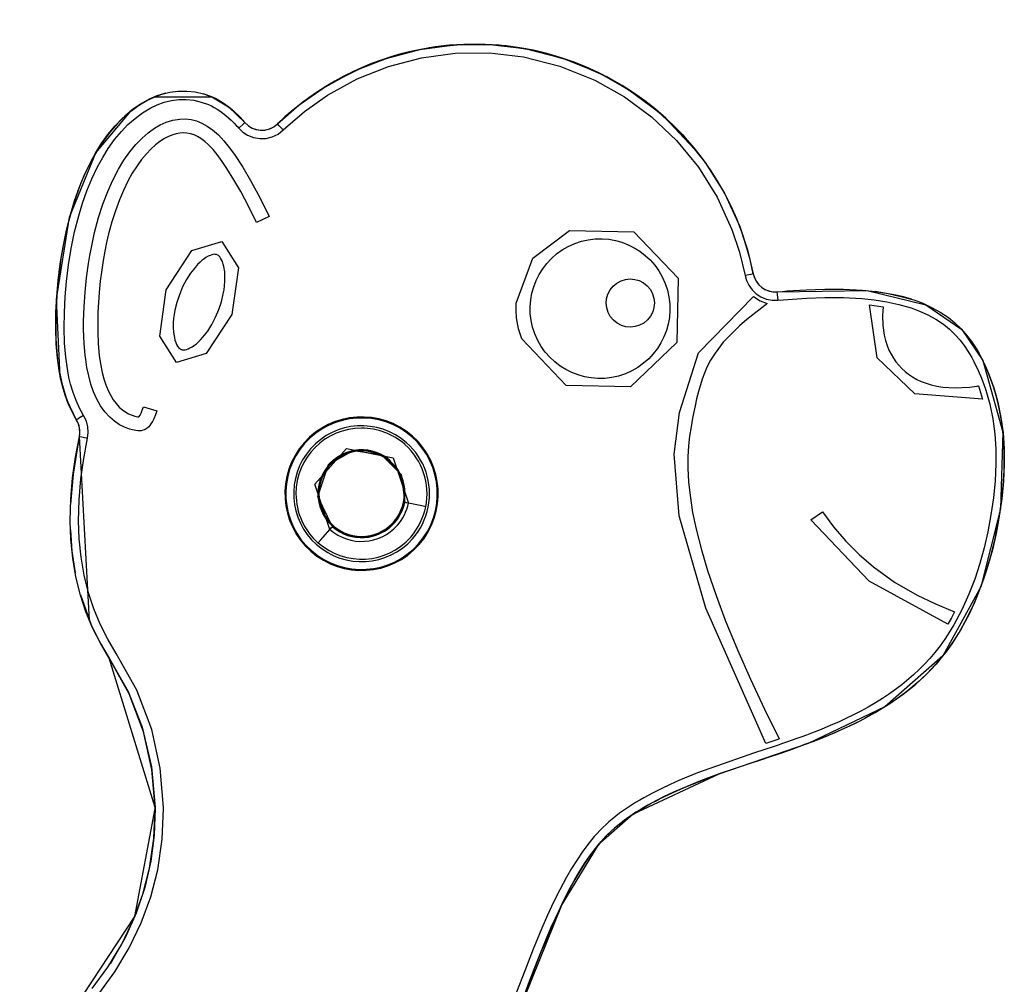
# Model space of a CAD drawing. Units: inches. Extents: x 114.8 to 184.8, y 59.4 to 150.2.
# Drawn here: x 145.7 to 149.2, y 135.5 to 138.9 of the extents above; entities that cross this region are included whole.
import ezdxf

# ---------------------------------------------------------------- set-up
doc = ezdxf.new("R2010")
doc.units = ezdxf.units.IN
doc.header["$MEASUREMENT"] = 0
doc.layers.add('Ebene 1', color=7, linetype='Continuous')

# ---------------------------------------------------------------- blocks, each defined once
blk = doc.blocks.new('block 2')
at = {"layer": 'Ebene 1', "color": 179, "lineweight": 25, "true_color": 0x1a171b}
for points in [[(148.0914, 138.437), (147.966, 138.5721), (147.8678, 138.6501), (147.7608, 138.715), (147.6328, 138.7714), (147.4988, 138.81), (147.3746, 138.8286), (147.2494, 138.8315), (147.1247, 138.8191), (147.0027, 138.7915), (146.8853, 138.7493), (146.7738, 138.6928), (146.6734, 138.6255), (146.5812, 138.5464)], [(146.5812, 138.5464), (146.6594, 138.6148), (146.7449, 138.6751), (146.8539, 138.7352), (146.97, 138.7814), (147.0909, 138.8131), (147.2151, 138.8296), (147.341, 138.8308), (147.4666, 138.8162), (147.6013, 138.7824), (147.7307, 138.7306), (147.8392, 138.6691), (147.9395, 138.5952), (148.0318, 138.5077), (148.1126, 138.4088), (148.1815, 138.298), (148.2361, 138.1795), (148.264, 138.0954), (148.2843, 138.0095)], [(146.6021, 138.5249), (146.6782, 138.5912), (146.7607, 138.6498), (146.867, 138.708), (146.9791, 138.7528), (147.0966, 138.7834), (147.2174, 138.7998), (147.3397, 138.8007), (147.4615, 138.7867), (147.5924, 138.7538), (147.7174, 138.7035), (147.823, 138.6441), (147.9203, 138.5721), (148.0099, 138.4872), (148.0879, 138.3912), (148.1553, 138.2839), (148.2078, 138.1685), (148.2351, 138.0872), (148.2549, 138.0038)], [(146.6021, 138.5249), (146.6782, 138.5912), (146.7607, 138.6498), (146.867, 138.708), (146.9791, 138.7528), (147.0966, 138.7834), (147.2174, 138.7998), (147.3397, 138.8007), (147.4615, 138.7867), (147.5924, 138.7538), (147.7174, 138.7035), (147.823, 138.6441), (147.9203, 138.5721), (148.0099, 138.4872), (148.0879, 138.3912), (148.1553, 138.2839), (148.2078, 138.1685), (148.2351, 138.0872), (148.2549, 138.0038)], [(145.8622, 137.486), (145.8461, 137.5148), (145.8323, 137.5449), (145.8211, 137.5756), (145.8118, 137.6069), (145.8057, 137.6314), (145.8009, 137.656), (145.7939, 137.7075), (145.7896, 137.759), (145.7878, 137.8159), (145.7885, 137.8725), (145.7913, 137.929), (145.7963, 137.9855), (145.8037, 138.0458), (145.8138, 138.1061), (145.8259, 138.1661), (145.8411, 138.2257), (145.8552, 138.2717), (145.871, 138.3175), (145.8895, 138.3623), (145.9106, 138.4064), (145.9296, 138.4413), (145.9508, 138.4754), (145.9744, 138.5083), (146.0002, 138.5397), (146.0252, 138.5659), (146.0524, 138.5898), (146.0817, 138.6117), (146.1134, 138.6308), (146.1399, 138.643), (146.1675, 138.6529), (146.1962, 138.6601), (146.2255, 138.6639), (146.2564, 138.6642), (146.287, 138.661), (146.317, 138.6541), (146.3459, 138.6434), (146.3578, 138.6377), (146.3695, 138.6317), (146.3807, 138.625), (146.3918, 138.6181), (146.4038, 138.6095), (146.4154, 138.6003), (146.4264, 138.5909), (146.4372, 138.5809), (146.4476, 138.5705), (146.4574, 138.5598), (146.4613, 138.5555), (146.4651, 138.5514)], [(146.1819, 138.6568), (146.177, 138.6554), (146.149, 138.6467), (146.1225, 138.6353), (146.0905, 138.6174), (146.0609, 138.5969), (146.0336, 138.5736), (146.0083, 138.5485), (145.9821, 138.5182), (145.9582, 138.4865), (145.9367, 138.4532), (145.9174, 138.4189), (145.8958, 138.376), (145.8767, 138.332), (145.8605, 138.2873), (145.8461, 138.2419), (145.83, 138.1835), (145.8171, 138.1237), (145.8064, 138.0641), (145.7983, 138.0042), (145.7927, 137.9477), (145.7892, 137.891), (145.7878, 137.8338), (145.7885, 137.7766), (145.7942, 137.7018)], [(146.4651, 138.5514), (146.4531, 138.5645), (146.4408, 138.5774), (146.4302, 138.5874), (146.4193, 138.5972), (146.4076, 138.6067), (146.3954, 138.6155), (146.3837, 138.6232), (146.3713, 138.6308), (146.359, 138.6374), (146.3459, 138.6434), (146.3149, 138.6548)], [(145.8622, 137.486), (145.828, 137.5554), (145.8037, 137.6409), (145.7906, 137.9191), (145.8374, 138.2131), (145.9306, 138.4434), (146.0564, 138.5929), (146.0919, 138.6184)], [(145.8876, 137.5019), (145.8727, 137.5287), (145.8602, 137.5561), (145.8495, 137.5851), (145.8407, 137.6147), (145.835, 137.6379), (145.8305, 137.6612), (145.8235, 137.7106), (145.8195, 137.7608), (145.8178, 137.816), (145.8185, 137.8715), (145.8212, 137.927), (145.8262, 137.9824), (145.8336, 138.0415), (145.8431, 138.1008), (145.8552, 138.1595), (145.87, 138.2176), (145.8838, 138.2625), (145.8993, 138.3068), (145.9168, 138.3502), (145.937, 138.3926), (145.9558, 138.4265), (145.9758, 138.4589), (145.9982, 138.4903), (146.0228, 138.5199), (146.046, 138.5443), (146.0714, 138.5666), (146.0986, 138.5867), (146.1275, 138.6039), (146.1511, 138.6153), (146.1763, 138.6243), (146.2016, 138.6303), (146.2278, 138.6339), (146.2548, 138.6343), (146.282, 138.6315), (146.3086, 138.625), (146.3339, 138.616), (146.3446, 138.611), (146.3551, 138.6057), (146.3651, 138.5996), (146.3749, 138.5933), (146.3857, 138.5855), (146.3962, 138.5771), (146.4066, 138.5686), (146.416, 138.5595), (146.426, 138.5495), (146.4352, 138.5397), (146.439, 138.5359), (146.4426, 138.5316)], [(145.8876, 137.5019), (145.8727, 137.5287), (145.8602, 137.5561), (145.8495, 137.5851), (145.8407, 137.6147), (145.835, 137.6379), (145.8305, 137.6612), (145.8235, 137.7106), (145.8195, 137.7608), (145.8178, 137.816), (145.8185, 137.8715), (145.8212, 137.927), (145.8262, 137.9824), (145.8336, 138.0415), (145.8431, 138.1008), (145.8552, 138.1595), (145.87, 138.2176), (145.8838, 138.2625), (145.8993, 138.3068), (145.9168, 138.3502), (145.937, 138.3926), (145.9558, 138.4265), (145.9758, 138.4589), (145.9982, 138.4903), (146.0228, 138.5199), (146.046, 138.5443), (146.0714, 138.5666), (146.0986, 138.5867), (146.1275, 138.6039), (146.1511, 138.6153), (146.1763, 138.6243), (146.2016, 138.6303), (146.2278, 138.6339), (146.2548, 138.6343), (146.282, 138.6315), (146.3086, 138.625), (146.3339, 138.616), (146.3446, 138.611), (146.3551, 138.6057), (146.3651, 138.5996), (146.3749, 138.5933), (146.3857, 138.5855), (146.3962, 138.5771), (146.4066, 138.5686), (146.416, 138.5595), (146.426, 138.5495), (146.4352, 138.5397), (146.439, 138.5359), (146.4426, 138.5316)], [(146.142, 138.6437), (146.3459, 138.6434), (146.4055, 138.6081), (146.4651, 138.5514)], [(146.149, 137.5184), (146.1446, 137.5043), (146.1387, 137.4905), (146.1339, 137.481), (146.1282, 137.4719), (146.1248, 137.4669), (146.1208, 137.4622), (146.1148, 137.4567), (146.1077, 137.4522), (146.1039, 137.4504), (146.0993, 137.4491), (146.0939, 137.4478), (146.0888, 137.4476), (146.0814, 137.4476), (146.0739, 137.4483), (146.0626, 137.4504), (146.0521, 137.4531), (146.0333, 137.4602), (146.0157, 137.4693), (145.9976, 137.4817), (145.9811, 137.4962), (145.9635, 137.5156), (145.9484, 137.5372), (145.9346, 137.5611), (145.9232, 137.5866), (145.9134, 137.615), (145.9057, 137.6443), (145.8993, 137.6736), (145.8951, 137.7032), (145.8932, 137.718), (145.8915, 137.7325), (145.8898, 137.759), (145.8883, 137.785), (145.8876, 137.8126), (145.8876, 137.8398), (145.8895, 137.892), (145.8926, 137.9439), (145.8982, 137.9957), (145.9053, 138.0472), (145.91, 138.0758), (145.9151, 138.1044), (145.9268, 138.1583), (145.9413, 138.2115), (145.9565, 138.2589), (145.974, 138.3051), (145.9918, 138.3454), (146.0123, 138.3841), (146.0319, 138.4165), (146.0534, 138.4472), (146.0743, 138.4727), (146.0969, 138.4959), (146.118, 138.5144), (146.1406, 138.5309), (146.1614, 138.5428), (146.1833, 138.5528), (146.2073, 138.5602), (146.2322, 138.564), (146.2527, 138.5645), (146.2729, 138.5619), (146.2918, 138.5571), (146.3103, 138.5499), (146.3299, 138.539), (146.3487, 138.5256), (146.3699, 138.507), (146.3893, 138.4861), (146.409, 138.4622), (146.4274, 138.437), (146.457, 138.3916), (146.4844, 138.3442), (146.519, 138.2804), (146.5516, 138.2155)], [(146.4651, 138.5514), (146.4584, 138.5454), (146.4426, 138.5316)], [(146.4651, 138.5514), (146.4584, 138.5454), (146.4426, 138.5316)], [(146.4651, 138.5514), (146.4762, 138.5407), (146.4887, 138.5326), (146.5039, 138.5266), (146.5197, 138.5238), (146.5364, 138.5245), (146.5523, 138.5285), (146.5678, 138.5359), (146.5812, 138.5464)], [(146.6021, 138.5249), (146.5873, 138.54), (146.5812, 138.5464)], [(146.6021, 138.5249), (146.5873, 138.54), (146.5812, 138.5464)], [(146.5065, 138.194), (146.4786, 138.2498), (146.4496, 138.3047), (146.4255, 138.3462), (146.4005, 138.3872), (146.3833, 138.4124), (146.3652, 138.437), (146.3506, 138.4546), (146.3346, 138.4713), (146.3216, 138.4832), (146.3072, 138.4942), (146.2955, 138.5013), (146.2827, 138.5073), (146.2703, 138.5111), (146.2574, 138.5137), (146.2446, 138.5147), (146.2321, 138.514), (146.2193, 138.5114), (146.2066, 138.508), (146.1911, 138.5016), (146.1766, 138.4942), (146.1602, 138.4839), (146.1453, 138.4723), (146.1282, 138.4568), (146.1124, 138.4398), (146.0946, 138.4189), (146.0788, 138.3969), (146.0615, 138.3697), (146.046, 138.3418), (146.0298, 138.3087), (146.0154, 138.2748), (146.0013, 138.2357), (145.9885, 138.196), (145.9828, 138.175), (145.9771, 138.1535), (145.9697, 138.1223), (145.9635, 138.091), (145.9575, 138.0574), (145.9522, 138.0236), (145.9468, 137.9833), (145.9427, 137.9428), (145.9384, 137.8719), (145.938, 137.8009), (145.9399, 137.7594), (145.9434, 137.7177), (145.948, 137.6867), (145.9542, 137.6557), (145.9599, 137.6335), (145.9673, 137.6116), (145.9754, 137.5921), (145.9851, 137.5735), (145.9938, 137.5587), (146.0042, 137.5449), (146.015, 137.5325), (146.0278, 137.5215), (146.0478, 137.5086), (146.0703, 137.5), (146.0757, 137.4986), (146.0814, 137.4977), (146.0831, 137.4977), (146.0851, 137.4977)], [(146.4426, 138.5316), (146.4574, 138.5175), (146.4746, 138.5063), (146.4958, 138.4977), (146.5177, 138.4942), (146.5406, 138.4949), (146.5625, 138.5002), (146.5836, 138.5104), (146.6021, 138.5249)], [(146.4426, 138.5316), (146.4574, 138.5175), (146.4746, 138.5063), (146.4958, 138.4977), (146.5177, 138.4942), (146.5406, 138.4949), (146.5625, 138.5002), (146.5836, 138.5104), (146.6021, 138.5249)], [(146.6021, 138.5249), (146.5931, 138.534)], [(146.5516, 138.2155), (146.5065, 138.194)], [(147.436, 137.9042), (147.4956, 138.0653), (147.6268, 138.165), (147.8568, 138.1597), (148.0156, 137.994), (148.0108, 137.764), (147.8446, 137.6052), (147.6148, 137.6102), (147.4558, 137.7763), (147.4446, 137.8126), (147.4373, 137.8517), (147.4356, 137.8782), (147.436, 137.9042), (147.436, 137.9042)], [(146.1833, 137.9523), (146.2753, 138.0927), (146.3819, 138.1252), (146.4415, 138.0307), (146.4181, 137.8645), (146.3265, 137.7241), (146.2197, 137.6917), (146.1602, 137.7861), (146.1833, 137.9523), (146.1833, 137.9523)], [(146.2302, 137.9347), (146.221, 137.9072), (146.2143, 137.8793), (146.2116, 137.8645), (146.2097, 137.8496), (146.2083, 137.8338), (146.2083, 137.8183), (146.209, 137.7995), (146.2123, 137.7813), (146.2143, 137.772), (146.2174, 137.7633), (146.2204, 137.7564), (146.2238, 137.7506), (146.2274, 137.7459), (146.2316, 137.7418), (146.2341, 137.7399), (146.2369, 137.7385), (146.2383, 137.7382), (146.2397, 137.7378), (146.2424, 137.7375), (146.2457, 137.7372), (146.2507, 137.7378), (146.2552, 137.7389), (146.2619, 137.7409), (146.2682, 137.7442), (146.2763, 137.7487), (146.2844, 137.754), (146.291, 137.7594), (146.2972, 137.7651), (146.306, 137.7738), (146.3144, 137.7826), (146.3315, 137.8045), (146.3463, 137.8278), (146.3601, 137.8543), (146.3718, 137.8817), (146.3806, 137.9096), (146.3874, 137.9375), (146.3904, 137.9523), (146.3921, 137.9671), (146.3931, 137.983), (146.3935, 137.9985), (146.3924, 138.0172), (146.3895, 138.0355), (146.3873, 138.0448), (146.3843, 138.0536), (146.3812, 138.0603), (146.3776, 138.0662), (146.3745, 138.0708), (146.3702, 138.0751), (146.3678, 138.0768), (146.3651, 138.0782), (146.3635, 138.0786), (146.3621, 138.0789), (146.359, 138.0793), (146.3558, 138.0796), (146.3513, 138.0789), (146.3466, 138.0779), (146.3399, 138.0758), (146.3335, 138.0727), (146.3251, 138.0681), (146.3173, 138.0627), (146.3106, 138.0574), (146.3042, 138.0519), (146.2955, 138.0431), (146.2874, 138.0341), (146.2703, 138.0124), (146.2555, 137.989), (146.2417, 137.9625), (146.2302, 137.9347), (146.2302, 137.9347)], [(148.2843, 138.0095), (148.2742, 138.0567)], [(148.2843, 138.0095), (148.2755, 138.0078), (148.2549, 138.0038)], [(148.2843, 138.0095), (148.2755, 138.0078), (148.2549, 138.0038)], [(148.2549, 138.0038), (148.26, 137.9855), (148.2681, 137.9685), (148.2802, 137.952), (148.295, 137.9382), (148.3119, 137.927), (148.331, 137.9191), (148.352, 137.9153), (148.3737, 137.9149)], [(148.2549, 138.0038), (148.26, 137.9855), (148.2681, 137.9685), (148.2802, 137.952), (148.295, 137.9382), (148.3119, 137.927), (148.331, 137.9191), (148.352, 137.9153), (148.3737, 137.9149)], [(148.2843, 138.0095), (148.2883, 137.9961), (148.2943, 137.9838), (148.3027, 137.9718), (148.3133, 137.9616), (148.326, 137.9537), (148.3398, 137.9482), (148.3549, 137.9449), (148.3704, 137.9449)], [(148.3704, 137.9449), (148.3885, 137.9466), (148.4061, 137.9482), (148.4733, 137.9526), (148.5401, 137.9551), (148.6078, 137.9549), (148.6757, 137.9509), (148.7215, 137.9459), (148.7673, 137.939), (148.8131, 137.929), (148.8586, 137.916), (148.8912, 137.9041), (148.9229, 137.8896), (148.9535, 137.8725), (148.983, 137.8529), (149.0062, 137.8338), (149.0281, 137.8129), (149.0477, 137.7904), (149.0658, 137.7668), (149.0753, 137.753), (149.0843, 137.7389), (149.0924, 137.7244), (149.0999, 137.7099), (149.1073, 137.6958), (149.1141, 137.6817), (149.1204, 137.6672), (149.1265, 137.6528), (149.1365, 137.6274), (149.1452, 137.6016), (149.153, 137.5759), (149.1601, 137.5494), (149.1709, 137.4948), (149.1783, 137.4398), (149.1821, 137.3844), (149.183, 137.3289), (149.1799, 137.2659), (149.1738, 137.2033), (149.1649, 137.1413), (149.1537, 137.08), (149.1403, 137.0213), (149.1241, 136.9636), (149.1053, 136.9064), (149.0838, 136.8502), (149.0581, 136.7932), (149.0288, 136.7381), (149.0124, 136.7109), (148.9954, 136.6845), (148.977, 136.6587), (148.9575, 136.634), (148.9389, 136.6118), (148.9194, 136.5906), (148.8993, 136.5705), (148.8784, 136.5507), (148.8343, 136.514), (148.7885, 136.4806), (148.7628, 136.4632), (148.7367, 136.447), (148.7101, 136.4318), (148.6834, 136.417), (148.6562, 136.4029), (148.6287, 136.3896), (148.6013, 136.3769), (148.5734, 136.3645), (148.5387, 136.35), (148.5034, 136.3362), (148.4859, 136.3295), (148.4683, 136.3233), (148.4505, 136.3166), (148.433, 136.3105), (148.4164, 136.3045), (148.3994, 136.2985), (148.3825, 136.2928), (148.3656, 136.2873), (148.3317, 136.2759), (148.2983, 136.2646), (148.2301, 136.2418), (148.1627, 136.2184), (148.096, 136.1934), (148.0304, 136.1665), (147.9991, 136.1528), (147.9681, 136.1383), (147.9376, 136.1228), (147.9076, 136.1066), (147.8931, 136.0982), (147.8792, 136.0897), (147.8645, 136.0808), (147.8509, 136.0716), (147.8371, 136.0625), (147.8237, 136.0528), (147.811, 136.0432), (147.7982, 136.0329), (147.7874, 136.0241), (147.777, 136.0146), (147.7669, 136.005), (147.757, 135.9951), (147.7476, 135.9848), (147.7379, 135.9743), (147.7288, 135.9633), (147.72, 135.9524), (147.6988, 135.9242), (147.679, 135.8949), (147.6601, 135.8646), (147.642, 135.8336), (147.6187, 135.7898), (147.5968, 135.7454), (147.5757, 135.7002), (147.5557, 135.6544), (147.5242, 135.5793), (147.4942, 135.503), (147.4652, 135.426)], [(148.3704, 137.9449), (148.6919, 137.9495), (148.9025, 137.8991), (149.0305, 137.8102), (149.1056, 137.6991), (149.178, 137.4429), (149.1692, 137.1682), (149.0986, 136.8879), (148.9628, 136.6408), (148.7549, 136.4583), (148.4814, 136.3278), (148.1606, 136.2177), (147.8547, 136.0746), (147.7298, 135.9645), (147.5991, 135.7504), (147.4373, 135.3488), (147.3838, 135.1037), (147.3929, 134.8524), (147.4871, 134.4559), (147.6439, 134.0309), (147.7806, 133.7677), (147.955, 133.5274)], [(148.3737, 137.9149), (148.3716, 137.9361), (148.3704, 137.9449)], [(148.3737, 137.9149), (148.3716, 137.9361), (148.3704, 137.9449)], [(148.8505, 137.9184), (148.8386, 137.9223), (148.8171, 137.9284), (148.7952, 137.9332), (148.7208, 137.9463)], [(148.3737, 137.9149), (148.3909, 137.9166), (148.4087, 137.9182), (148.4747, 137.9227), (148.541, 137.9251), (148.6069, 137.9249), (148.6733, 137.921), (148.7175, 137.9163), (148.7622, 137.9096), (148.8057, 137.9001), (148.8491, 137.8874), (148.8796, 137.8762), (148.9093, 137.8627), (148.9379, 137.8469), (148.9649, 137.8288), (148.9864, 137.8112), (149.0062, 137.7921), (149.0245, 137.7718), (149.0415, 137.7494), (149.0503, 137.7365), (149.0584, 137.7234), (149.0662, 137.7099), (149.0736, 137.6962), (149.0803, 137.6824), (149.087, 137.6689), (149.0931, 137.6553), (149.0991, 137.6416), (149.1082, 137.6173), (149.1167, 137.5925), (149.1241, 137.5678), (149.1308, 137.5425), (149.1416, 137.4898), (149.1487, 137.4366), (149.1521, 137.383), (149.1527, 137.3293), (149.1501, 137.2679), (149.144, 137.207), (149.1353, 137.1463), (149.1241, 137.0859), (149.111, 137.0287), (149.0955, 136.9723), (149.077, 136.9165), (149.0558, 136.8619), (149.0309, 136.8065), (149.0026, 136.7529), (148.9871, 136.7267), (148.9706, 136.7014), (148.9528, 136.6766), (148.9342, 136.6528), (148.9161, 136.6318), (148.8979, 136.6115), (148.8784, 136.592), (148.8584, 136.5729), (148.8161, 136.5377), (148.7716, 136.5052), (148.7466, 136.4887), (148.7215, 136.4728), (148.6953, 136.458), (148.6693, 136.4435), (148.6428, 136.4297), (148.6161, 136.4167), (148.5889, 136.4042), (148.5616, 136.3924), (148.5275, 136.3779), (148.4929, 136.3641), (148.4755, 136.3577), (148.4579, 136.351), (148.4407, 136.3448), (148.4232, 136.3388), (148.4064, 136.3328), (148.3896, 136.3271), (148.373, 136.3214), (148.356, 136.3154), (148.3226, 136.3045), (148.2886, 136.2933), (148.2206, 136.2702), (148.1525, 136.2466), (148.0852, 136.2217), (148.0184, 136.1944), (147.9867, 136.18), (147.955, 136.1652), (147.9234, 136.1493), (147.8928, 136.1328), (147.878, 136.1242), (147.8632, 136.1154), (147.8487, 136.1062), (147.8342, 136.0968), (147.8203, 136.0873), (147.806, 136.0773), (147.7924, 136.0668), (147.7789, 136.0561), (147.7676, 136.0466), (147.7567, 136.0365), (147.746, 136.0262), (147.7355, 136.016), (147.7253, 136.005), (147.7154, 135.9941), (147.7059, 135.9827), (147.6968, 135.9712), (147.6745, 135.9419), (147.6535, 135.9111), (147.6342, 135.8801), (147.616, 135.848), (147.5919, 135.8036), (147.5696, 135.7585), (147.5484, 135.7125), (147.5281, 135.6663), (147.4963, 135.5902), (147.4663, 135.5135), (147.4373, 135.4363)], [(148.3737, 137.9149), (148.3909, 137.9166), (148.4087, 137.9182), (148.4747, 137.9227), (148.541, 137.9251), (148.6069, 137.9249), (148.6733, 137.921), (148.7175, 137.9163), (148.7622, 137.9096), (148.8057, 137.9001), (148.8491, 137.8874), (148.8796, 137.8762), (148.9093, 137.8627), (148.9379, 137.8469), (148.9649, 137.8288), (148.9864, 137.8112), (149.0062, 137.7921), (149.0245, 137.7718), (149.0415, 137.7494), (149.0503, 137.7365), (149.0584, 137.7234), (149.0662, 137.7099), (149.0736, 137.6962), (149.0803, 137.6824), (149.087, 137.6689), (149.0931, 137.6553), (149.0991, 137.6416), (149.1082, 137.6173), (149.1167, 137.5925), (149.1241, 137.5678), (149.1308, 137.5425), (149.1416, 137.4898), (149.1487, 137.4366), (149.1521, 137.383), (149.1527, 137.3293), (149.1501, 137.2679), (149.144, 137.207), (149.1353, 137.1463), (149.1241, 137.0859), (149.111, 137.0287), (149.0955, 136.9723), (149.077, 136.9165), (149.0558, 136.8619), (149.0309, 136.8065), (149.0026, 136.7529), (148.9871, 136.7267), (148.9706, 136.7014), (148.9528, 136.6766), (148.9342, 136.6528), (148.9161, 136.6318), (148.8979, 136.6115), (148.8784, 136.592), (148.8584, 136.5729), (148.8161, 136.5377), (148.7716, 136.5052), (148.7466, 136.4887), (148.7215, 136.4728), (148.6953, 136.458), (148.6693, 136.4435), (148.6428, 136.4297), (148.6161, 136.4167), (148.5889, 136.4042), (148.5616, 136.3924), (148.5275, 136.3779), (148.4929, 136.3641), (148.4755, 136.3577), (148.4579, 136.351), (148.4407, 136.3448), (148.4232, 136.3388), (148.4064, 136.3328), (148.3896, 136.3271), (148.373, 136.3214), (148.356, 136.3154), (148.3226, 136.3045), (148.2886, 136.2933), (148.2206, 136.2702), (148.1525, 136.2466), (148.0852, 136.2217), (148.0184, 136.1944), (147.9867, 136.18), (147.955, 136.1652), (147.9234, 136.1493), (147.8928, 136.1328), (147.878, 136.1242), (147.8632, 136.1154), (147.8487, 136.1062), (147.8342, 136.0968), (147.8203, 136.0873), (147.806, 136.0773), (147.7924, 136.0668), (147.7789, 136.0561), (147.7676, 136.0466), (147.7567, 136.0365), (147.746, 136.0262), (147.7355, 136.016), (147.7253, 136.005), (147.7154, 135.9941), (147.7059, 135.9827), (147.6968, 135.9712), (147.6745, 135.9419), (147.6535, 135.9111), (147.6342, 135.8801), (147.616, 135.848), (147.5919, 135.8036), (147.5696, 135.7585), (147.5484, 135.7125), (147.5281, 135.6663), (147.4963, 135.5902), (147.4663, 135.5135), (147.4373, 135.4363)], [(148.3289, 136.3278), (148.1146, 136.8115), (148.0187, 137.1434), (148.0008, 137.3639), (148.0204, 137.5134), (148.0886, 137.7263), (148.2855, 137.929)], [(148.2855, 137.929), (148.3088, 137.9135), (148.3343, 137.9029)], [(148.3343, 137.9029), (148.33, 137.8998), (148.3257, 137.8967), (148.2933, 137.8715), (148.2616, 137.8455), (148.2357, 137.8233), (148.2108, 137.7995), (148.1772, 137.7644), (148.1475, 137.7258), (148.1317, 137.7008), (148.1179, 137.6748), (148.101, 137.6321), (148.0879, 137.588), (148.0816, 137.5621), (148.0762, 137.5365), (148.0718, 137.5148), (148.0674, 137.4932), (148.0645, 137.4776), (148.0618, 137.4619), (148.0564, 137.4281), (148.0526, 137.3939), (148.0506, 137.3537), (148.0502, 137.3134), (148.0526, 137.2645), (148.058, 137.2154), (148.0674, 137.1548), (148.0799, 137.0946), (148.099, 137.0206), (148.1207, 136.9475), (148.1512, 136.858), (148.1842, 136.7694), (148.228, 136.6625), (148.2745, 136.5572), (148.3246, 136.4502), (148.3768, 136.3436)], [(149.1053, 137.5604), (148.8633, 137.5794), (148.7282, 137.7089), (148.7003, 137.8984)], [(148.7003, 137.8984), (148.7249, 137.8951), (148.7497, 137.8913)], [(148.7497, 137.8913), (148.7484, 137.8762), (148.7473, 137.8614), (148.7484, 137.825), (148.7534, 137.7894), (148.7578, 137.7706), (148.7639, 137.7527), (148.7702, 137.7368), (148.778, 137.7217), (148.7861, 137.7079), (148.7949, 137.6948), (148.805, 137.682), (148.8161, 137.6705), (148.8276, 137.6595), (148.8404, 137.6497), (148.8548, 137.6402), (148.8696, 137.6316), (148.8858, 137.6242), (148.9027, 137.6176), (148.9215, 137.6119), (148.941, 137.6076), (148.9625, 137.6042), (148.984, 137.6021), (149.0076, 137.6014), (149.0312, 137.6021), (149.0588, 137.6042), (149.0858, 137.6076), (149.0881, 137.608), (149.0901, 137.6083)], [(147.4621, 135.4172), (147.4875, 135.4853), (147.5138, 135.553), (147.541, 135.6205), (147.5615, 135.6689), (147.5831, 135.7164), (147.6056, 135.7638), (147.6292, 135.8103), (147.6454, 135.8399), (147.6628, 135.8692), (147.6806, 135.8975), (147.6995, 135.925), (147.7193, 135.9514), (147.7403, 135.9767), (147.7627, 136.0008), (147.7867, 136.0229), (147.7982, 136.0332), (147.8106, 136.0432), (147.823, 136.0527), (147.8359, 136.0618), (147.8625, 136.0794), (147.8897, 136.0961), (147.9045, 136.1049), (147.9193, 136.113), (147.9341, 136.1211), (147.9493, 136.1288), (147.9644, 136.1366), (147.9799, 136.144), (147.9954, 136.151), (148.0109, 136.1581), (148.0435, 136.1722), (148.0762, 136.1857), (148.1091, 136.1986), (148.1426, 136.211), (148.2099, 136.2351), (148.2778, 136.258), (148.3115, 136.2692), (148.3455, 136.2806), (148.3797, 136.2918), (148.4135, 136.3035), (148.4492, 136.3161), (148.4848, 136.3293), (148.5201, 136.3426), (148.5553, 136.3571), (148.6114, 136.3817), (148.6667, 136.4086), (148.7212, 136.4378), (148.7737, 136.4706), (148.8205, 136.5035), (148.8652, 136.5391), (148.9074, 136.5782), (148.9466, 136.6206), (148.9663, 136.6449), (148.9854, 136.6704), (149.003, 136.696), (149.0197, 136.7229), (149.0498, 136.7772), (149.0769, 136.8337), (149.0884, 136.8616), (149.0993, 136.8895), (149.1092, 136.9176), (149.1187, 136.9462), (149.1277, 136.9751), (149.1358, 137.0037), (149.1432, 137.033), (149.1497, 137.0619), (149.1568, 137.095), (149.1628, 137.1279), (149.1682, 137.161), (149.1726, 137.1946), (149.1763, 137.2235), (149.1792, 137.2528), (149.1812, 137.2824), (149.1821, 137.3117), (149.1826, 137.367), (149.1799, 137.4228), (149.1738, 137.4783), (149.1635, 137.5332), (149.1575, 137.5597), (149.1501, 137.5859), (149.142, 137.6116), (149.1328, 137.6369), (149.1268, 137.6521), (149.1204, 137.6669), (149.1141, 137.6813), (149.107, 137.6962), (149.1056, 137.6991)], [(145.8006, 137.6584), (145.8104, 137.6126), (145.8145, 137.5968), (145.8192, 137.5807), (145.8245, 137.5649), (145.8305, 137.5494), (145.8404, 137.5261), (145.8521, 137.5036), (145.8571, 137.4948), (145.8622, 137.486)], [(149.0901, 137.6083), (149.0982, 137.5844), (149.1053, 137.5604)], [(146.0851, 137.4977), (146.0894, 137.5039), (146.0931, 137.5106), (146.0975, 137.5215), (146.1012, 137.5329)], [(146.1012, 137.5329), (146.149, 137.5184)], [(145.8876, 137.5019), (145.8696, 137.491), (145.8622, 137.486)], [(145.8876, 137.5019), (145.8696, 137.491), (145.8622, 137.486)], [(145.8726, 137.4274), (145.8741, 137.4419), (145.8733, 137.4567), (145.8693, 137.4719), (145.8622, 137.486)], [(145.9019, 137.4211), (145.9041, 137.4412), (145.9027, 137.4615), (145.8972, 137.4824), (145.8876, 137.5019)], [(145.9019, 137.4211), (145.9041, 137.4412), (145.9027, 137.4615), (145.8972, 137.4824), (145.8876, 137.5019)], [(145.9182, 135.45), (145.9747, 135.5263), (146.0245, 135.6091), (146.066, 135.6963), (146.0989, 135.7874), (146.1232, 135.8811), (146.1392, 135.987), (146.1434, 136.0942), (146.1434, 136.0961), (146.1434, 136.0978), (146.1322, 136.2346), (146.102, 136.3688), (146.0505, 136.5055), (145.9794, 136.6333), (145.9473, 136.6866), (145.9194, 136.7419), (145.8953, 136.7994), (145.876, 136.8583), (145.8598, 136.9243), (145.8485, 136.9906), (145.8417, 137.0576), (145.8393, 137.125), (145.8414, 137.202), (145.8481, 137.2788), (145.8585, 137.3534), (145.8726, 137.4274)], [(145.9417, 135.431), (145.9995, 135.5097), (146.051, 135.5948), (146.0938, 135.6846), (146.1279, 135.7786), (146.1527, 135.8751), (146.1689, 135.9841), (146.1733, 136.0947), (146.1733, 136.0963), (146.1733, 136.0985), (146.1618, 136.2392), (146.1311, 136.3772), (146.0777, 136.5179), (146.0044, 136.6495), (145.9737, 136.701), (145.9466, 136.7543), (145.9236, 136.8101), (145.905, 136.8669), (145.8895, 136.9303), (145.8781, 136.9949), (145.8717, 137.0599), (145.8693, 137.125), (145.8714, 137.2002), (145.8777, 137.2753), (145.8879, 137.3484), (145.9019, 137.4211)], [(145.9417, 135.431), (145.9995, 135.5097), (146.051, 135.5948), (146.0938, 135.6846), (146.1279, 135.7786), (146.1527, 135.8751), (146.1689, 135.9841), (146.1733, 136.0947), (146.1733, 136.0963), (146.1733, 136.0985), (146.1618, 136.2392), (146.1311, 136.3772), (146.0777, 136.5179), (146.0044, 136.6495), (145.9737, 136.701), (145.9466, 136.7543), (145.9236, 136.8101), (145.905, 136.8669), (145.8895, 136.9303), (145.8781, 136.9949), (145.8717, 137.0599), (145.8693, 137.125), (145.8714, 137.2002), (145.8777, 137.2753), (145.8879, 137.3484), (145.9019, 137.4211)], [(145.9081, 136.7674), (145.8726, 137.4274)], [(145.8726, 137.4274), (145.8808, 137.4257), (145.9019, 137.4211)], [(145.8726, 137.4274), (145.8808, 137.4257), (145.9019, 137.4211)], [(145.8912, 137.4235), (145.9019, 137.4211)], [(145.8912, 137.4235), (145.9019, 137.4211)], [(147.0623, 137.4257), (147.0644, 137.4281)], [(147.0635, 137.4271), (147.0644, 137.4281)], [(145.8674, 137.4042), (145.8495, 137.2921), (145.8404, 137.1851)], [(146.7692, 137.094), (146.7149, 137.2559), (146.8281, 137.384), (146.9957, 137.3501), (147.0499, 137.1882)], [(146.7643, 137.3262), (146.765, 137.3265), (146.7654, 137.3272), (146.7657, 137.3275), (146.7664, 137.3282), (146.7668, 137.3286), (146.7671, 137.3289), (146.7674, 137.3296), (146.7681, 137.3299), (146.7685, 137.3308), (146.7688, 137.331), (146.7692, 137.3315), (146.7699, 137.3322), (146.7702, 137.3325), (146.7705, 137.3329), (146.7714, 137.3336), (146.7717, 137.3339), (146.7721, 137.3343), (146.7728, 137.3349), (146.7731, 137.3353), (146.7735, 137.3356), (146.7742, 137.336), (146.7745, 137.3367), (146.7752, 137.337), (146.7755, 137.3375), (146.7759, 137.3382), (146.7766, 137.3386), (146.7769, 137.3389), (146.7773, 137.3392), (146.7781, 137.3399), (146.7785, 137.3403), (146.7792, 137.3406), (146.7795, 137.341), (146.7802, 137.3413), (146.7805, 137.342), (146.7809, 137.3423), (146.7816, 137.3427), (146.7819, 137.343), (146.7826, 137.3434), (146.7829, 137.3441), (146.7836, 137.3446), (146.7841, 137.3448), (146.7843, 137.3453), (146.785, 137.3454), (146.7855, 137.346), (146.7862, 137.3467), (146.7866, 137.347), (146.7873, 137.3473), (146.7876, 137.3477), (146.7883, 137.348), (146.7886, 137.3484), (146.7893, 137.3487), (146.7897, 137.3491), (146.7904, 137.3494), (146.7909, 137.3501), (146.7916, 137.3506), (146.7917, 137.3508), (146.7924, 137.3513), (146.7929, 137.3515), (146.7936, 137.352), (146.794, 137.3522), (146.7947, 137.3527), (146.795, 137.353), (146.7957, 137.3534), (146.796, 137.3537), (146.7967, 137.3541), (146.7971, 137.3544), (146.7978, 137.3548), (146.7984, 137.3551), (146.799, 137.3554), (146.7997, 137.3558), (146.7998, 137.3561), (146.8005, 137.3565), (146.801, 137.3568), (146.8017, 137.3572), (146.8021, 137.3575), (146.8028, 137.3575), (146.8034, 137.3579), (146.8038, 137.3582), (146.8045, 137.3585), (146.8048, 137.3589), (146.8057, 137.3594), (146.8059, 137.3596), (146.8065, 137.3601), (146.8072, 137.3603), (146.8077, 137.3603), (146.8084, 137.3608), (146.8088, 137.361), (146.8095, 137.3615), (146.8102, 137.3616), (146.8105, 137.3622), (146.8112, 137.3622), (146.8115, 137.3625), (146.8122, 137.3628), (146.8129, 137.3632), (146.8133, 137.3635), (146.8139, 137.3635), (146.8145, 137.3639), (146.8152, 137.3642), (146.8158, 137.3646), (146.8162, 137.3646), (146.8169, 137.3649), (146.8172, 137.3654), (146.8179, 137.3656), (146.8186, 137.3656), (146.8189, 137.3661), (146.8196, 137.3663), (146.82, 137.3668), (146.8207, 137.3668), (146.8214, 137.367), (146.8219, 137.3675), (146.8226, 137.3675), (146.8233, 137.3677), (146.8236, 137.3682), (146.8243, 137.3682), (146.8246, 137.3685), (146.8253, 137.3689), (146.826, 137.3689), (146.8264, 137.3692), (146.827, 137.3692), (146.8277, 137.3696), (146.8281, 137.3699), (146.8289, 137.3699), (146.8291, 137.3703), (146.83, 137.3703), (146.8307, 137.3706), (146.831, 137.3706), (146.8317, 137.3709), (146.8324, 137.3713), (146.8327, 137.3713), (146.8334, 137.3716), (146.8341, 137.3716), (146.8344, 137.372), (146.8351, 137.372), (146.8358, 137.3723), (146.8363, 137.3723), (146.837, 137.3727), (146.8377, 137.3727), (146.8381, 137.373), (146.8388, 137.373), (146.8394, 137.3734), (146.8398, 137.3734), (146.8405, 137.3737), (146.8412, 137.3737), (146.8419, 137.374), (146.8424, 137.374), (146.8431, 137.3744), (146.8437, 137.3744), (146.8444, 137.3749), (146.8446, 137.3749), (146.8455, 137.3749), (146.8553, 137.377), (146.8653, 137.3784), (146.8754, 137.379), (146.8858, 137.3794), (146.8959, 137.3787), (146.9061, 137.3777), (146.9163, 137.3756), (146.9266, 137.373), (146.9364, 137.3699), (146.9461, 137.3661), (146.9566, 137.3608), (146.9667, 137.3548), (146.9809, 137.3448)], [(146.8059, 137.3594), (146.8725, 137.379), (146.9333, 137.3706), (146.9865, 137.3399)], [(146.9865, 137.3399), (146.9754, 137.3491), (146.9633, 137.3568), (146.9499, 137.3642), (146.9357, 137.3699), (146.9206, 137.3744), (146.9051, 137.3777), (146.8889, 137.379), (146.8725, 137.379), (146.8563, 137.3773), (146.8408, 137.3737), (146.8126, 137.3632)], [(146.7643, 137.3262), (146.852, 137.3766), (146.9523, 137.3628), (147.0239, 137.2912), (147.0367, 137.1906)], [(146.8059, 137.3594), (146.835, 137.372)], [(146.9593, 137.3589), (146.9865, 137.3399)], [(146.7785, 137.1039), (146.7254, 137.2123), (146.7643, 137.3262)], [(146.7717, 137.3339), (146.7643, 137.3262)], [(146.7294, 137.2221), (146.7273, 137.2221), (146.7264, 137.2221)], [(147.0356, 137.2221), (147.0377, 137.2221), (147.0384, 137.2221)], [(147.1121, 137.1756), (147.0983, 137.1784), (147.0499, 137.1882), (147.0432, 137.1892), (147.0367, 137.1906)], [(147.0499, 137.1882), (147.041, 137.1899), (147.0367, 137.1906)], [(147.1121, 137.1756), (147.0983, 137.1784), (147.0499, 137.1882)], [(148.4903, 137.1289), (148.532, 137.1572)], [(148.532, 137.1572), (148.5716, 137.1029), (148.6154, 137.0521), (148.6636, 137.004), (148.7151, 136.9596), (148.7902, 136.9057), (148.8707, 136.859), (148.9372, 136.8273), (149.005, 136.7994)], [(146.7273, 137.0464), (146.7364, 137.0569), (146.7692, 137.094), (146.7738, 137.099), (146.7785, 137.1039)], [(146.7692, 137.094), (146.7752, 137.1008), (146.7785, 137.1039)], [(146.9946, 137.1117), (146.9879, 137.1053), (146.9795, 137.0979), (146.97, 137.0912), (146.9607, 137.0855), (146.9512, 137.0807), (146.9421, 137.0764), (146.9326, 137.0729), (146.9314, 137.0726), (146.9306, 137.0721), (146.9294, 137.0719), (146.9283, 137.0714), (146.9273, 137.0712), (146.9263, 137.0707), (146.9252, 137.0707), (146.924, 137.0704), (146.923, 137.07), (146.922, 137.0697), (146.9209, 137.0693), (146.9199, 137.0693), (146.9189, 137.069), (146.9178, 137.0686), (146.9166, 137.0683), (146.9152, 137.0683), (146.9142, 137.0679), (146.9132, 137.0676), (146.9121, 137.0676), (146.9111, 137.0673), (146.9096, 137.0673), (146.9087, 137.0667), (146.9075, 137.0666), (146.9065, 137.0666), (146.9051, 137.0661), (146.904, 137.0661), (146.9028, 137.0661), (146.9015, 137.0659), (146.9004, 137.0659), (146.8994, 137.0654), (146.898, 137.0654), (146.897, 137.0654), (146.8959, 137.0652), (146.8946, 137.0652), (146.8934, 137.0652), (146.892, 137.0652), (146.8909, 137.0647), (146.8896, 137.0647), (146.8885, 137.0647), (146.8872, 137.0647), (146.886, 137.0647), (146.8846, 137.0647), (146.8835, 137.0647), (146.8822, 137.0647), (146.8811, 137.0647), (146.8798, 137.0647), (146.8785, 137.0647), (146.8772, 137.0647), (146.8761, 137.0647), (146.8748, 137.0647), (146.8737, 137.0647), (146.8722, 137.0652), (146.8711, 137.0652), (146.8698, 137.0652), (146.8684, 137.0652), (146.8673, 137.0654), (146.866, 137.0654), (146.8648, 137.0659), (146.8634, 137.0659), (146.862, 137.0659), (146.861, 137.0661), (146.8594, 137.0661), (146.8586, 137.0666), (146.857, 137.0667), (146.8556, 137.0667), (146.8546, 137.0673), (146.8532, 137.0673), (146.852, 137.0676), (146.8506, 137.0679), (146.8493, 137.0683), (146.8482, 137.0683), (146.8469, 137.0686), (146.8458, 137.069), (146.8444, 137.0693), (146.8431, 137.0697), (146.8419, 137.07), (146.8405, 137.0704), (146.8394, 137.0707), (146.8381, 137.0712), (146.837, 137.0714), (146.8357, 137.0719), (146.8341, 137.0721), (146.8331, 137.0726), (146.8317, 137.0729), (146.8307, 137.0735), (146.8291, 137.074), (146.8281, 137.0743), (146.8267, 137.0747), (146.8257, 137.0754), (146.8243, 137.0757), (146.8226, 137.0764)], [(148.9807, 136.7553), (148.6989, 136.9091), (148.4903, 137.1289)], [(145.84, 137.0929), (145.8454, 137.0161), (145.8571, 136.9384)], [(146.7273, 137.0464), (146.7364, 137.0569), (146.7692, 137.094)], [(146.7027, 137.0182), (146.7004, 137.0161)], [(146.7015, 137.0171), (146.7004, 137.0161)], [(145.876, 136.8595), (145.9144, 136.7529), (145.9444, 136.6919), (145.9794, 136.6333), (146.0467, 136.5133), (146.0972, 136.3856), (146.1308, 136.2434), (146.1434, 136.0978), (146.1434, 136.0961), (146.1434, 136.0942), (146.1403, 135.9993), (146.1279, 135.9056), (146.106, 135.8113), (146.0753, 135.7197), (146.0362, 135.631), (145.9882, 135.5471), (145.9825, 135.5382)], [(149.005, 136.7994), (148.9935, 136.7772), (148.9807, 136.7553)], [(145.6586, 135.1809), (145.8548, 135.3795), (146.0707, 135.708), (146.1434, 136.0942), (146.1434, 136.0961), (146.1434, 136.0978), (145.9794, 136.633)], [(148.3768, 136.3436), (148.3744, 136.3429), (148.3723, 136.3422), (148.3506, 136.3348), (148.3289, 136.3278)]]:
    blk.add_lwpolyline(points, dxfattribs=at)
for points, knots in [([(148.2843, 138.0095), (148.1782, 138.5595), (147.6453, 138.92), (147.0947, 138.8137), (146.9015, 138.7764), (146.7227, 138.6832), (146.5812, 138.5464)], [0, 0, 0, 0, 1, 1, 1, 2, 2, 2, 2]), ([(147.5023, 137.7943), (147.5524, 137.6655), (147.6976, 137.6016), (147.8265, 137.6517), (147.955, 137.7018), (148.019, 137.8469), (147.9691, 137.9756), (147.919, 138.1044), (147.7736, 138.1681), (147.6453, 138.1185), (147.5171, 138.0687), (147.4527, 137.9223), (147.5023, 137.7943), (147.5023, 137.7943), (147.5023, 137.7943), (147.5023, 137.7943)], [0, 0, 0, 0, 1, 1, 1, 2, 2, 2, 3, 3, 3, 4, 4, 4, 5, 5, 5, 5]), ([(147.7837, 137.8433), (147.8177, 137.8102), (147.8725, 137.8105), (147.9059, 137.8443), (147.9389, 137.8786), (147.9388, 137.9332), (147.9048, 137.9664), (147.8706, 138), (147.816, 137.9993), (147.7827, 137.9654), (147.7496, 137.9315), (147.75, 137.8763), (147.7837, 137.8433), (147.7837, 137.8433), (147.7837, 137.8433), (147.7837, 137.8433)], [0, 0, 0, 0, 1, 1, 1, 2, 2, 2, 3, 3, 3, 4, 4, 4, 5, 5, 5, 5]), ([(147.0644, 137.4281), (146.9505, 137.5287), (146.7766, 137.5177), (146.6765, 137.4042), (146.5762, 137.2908), (146.5873, 137.116), (146.7004, 137.0161)], [0, 0, 0, 0, 1, 1, 1, 2, 2, 2, 2]), ([(147.0644, 137.4281), (146.9505, 137.5287), (146.7766, 137.5177), (146.6765, 137.4042), (146.5762, 137.2908), (146.5873, 137.116), (146.7004, 137.0161)], [0, 0, 0, 0, 1, 1, 1, 2, 2, 2, 2]), ([(147.0644, 137.4281), (146.9505, 137.5287), (146.7766, 137.5177), (146.6765, 137.4042), (146.5762, 137.2908), (146.5873, 137.116), (146.7004, 137.0161)], [0, 0, 0, 0, 1, 1, 1, 2, 2, 2, 2]), ([(147.0644, 137.4281), (146.9505, 137.5287), (146.7766, 137.5177), (146.6765, 137.4042), (146.5762, 137.2908), (146.5873, 137.116), (146.7004, 137.0161)], [0, 0, 0, 0, 1, 1, 1, 2, 2, 2, 2]), ([(147.0635, 137.4271), (146.9502, 137.5268), (146.7773, 137.516), (146.6775, 137.403), (146.5785, 137.2905), (146.589, 137.1164), (146.7015, 137.0171)], [0, 0, 0, 0, 1, 1, 1, 2, 2, 2, 2]), ([(147.0432, 137.4044), (146.9428, 137.4932), (146.789, 137.4838), (146.7001, 137.383), (146.6116, 137.2831), (146.621, 137.1279), (146.7213, 137.0397)], [0, 0, 0, 0, 1, 1, 1, 2, 2, 2, 2]), ([(146.8825, 137.4571), (146.7526, 137.4571), (146.6476, 137.3515), (146.6476, 137.2221), (146.6476, 137.1542), (146.6765, 137.0902), (146.7273, 137.0454)], [0, 0, 0, 0, 1, 1, 1, 2, 2, 2, 2]), ([(146.8825, 137.4571), (146.7526, 137.4571), (146.6476, 137.3515), (146.6476, 137.2221), (146.6476, 137.1542), (146.6765, 137.0902), (146.7273, 137.0454)], [0, 0, 0, 0, 1, 1, 1, 2, 2, 2, 2]), ([(146.7004, 137.0161), (146.8139, 136.9155), (146.9879, 136.9262), (147.0885, 137.04), (147.1883, 137.1529), (147.1774, 137.3282), (147.0644, 137.4281)], [0, 0, 0, 0, 1, 1, 1, 2, 2, 2, 2]), ([(146.7004, 137.0161), (146.8139, 136.9155), (146.9879, 136.9262), (147.0885, 137.04), (147.1883, 137.1529), (147.1774, 137.3282), (147.0644, 137.4281)], [0, 0, 0, 0, 1, 1, 1, 2, 2, 2, 2]), ([(146.7004, 137.0161), (146.8139, 136.9155), (146.9879, 136.9262), (147.0885, 137.04), (147.1883, 137.1529), (147.1774, 137.3282), (147.0644, 137.4281)], [0, 0, 0, 0, 1, 1, 1, 2, 2, 2, 2]), ([(146.7004, 137.0161), (146.8139, 136.9155), (146.9879, 136.9262), (147.0885, 137.04), (147.1883, 137.1529), (147.1774, 137.3282), (147.0644, 137.4281)], [0, 0, 0, 0, 1, 1, 1, 2, 2, 2, 2]), ([(147.0356, 137.2221), (147.0356, 137.3065), (146.9667, 137.3751), (146.8825, 137.3751), (146.7984, 137.3751), (146.7294, 137.306), (146.7294, 137.2221)], [0, 0, 0, 0, 1, 1, 1, 2, 2, 2, 2]), ([(146.7294, 137.2221), (146.7294, 137.1374), (146.7978, 137.069), (146.8825, 137.069), (146.9664, 137.069), (147.0356, 137.1381), (147.0356, 137.2221)], [0, 0, 0, 0, 1, 1, 1, 2, 2, 2, 2]), ([(146.7015, 137.0171), (146.8145, 136.9172), (146.9876, 136.9279), (147.0875, 137.0411), (147.1192, 137.0771), (147.1407, 137.1208), (147.1502, 137.1677)], [0, 0, 0, 0, 1, 1, 1, 2, 2, 2, 2]), ([(146.7213, 137.0397), (146.8219, 136.9508), (146.976, 136.9603), (147.0649, 137.0609), (147.0932, 137.0929), (147.1125, 137.1317), (147.1209, 137.1737)], [0, 0, 0, 0, 1, 1, 1, 2, 2, 2, 2]), ([(146.7273, 137.0464), (146.8243, 136.9606), (146.9724, 136.9698), (147.0582, 137.0667), (147.0853, 137.0976), (147.104, 137.1353), (147.1121, 137.1756)], [0, 0, 0, 0, 1, 1, 1, 2, 2, 2, 2]), ([(146.7692, 137.094), (146.8398, 137.0316), (146.9481, 137.0381), (147.0105, 137.1088), (147.0303, 137.1315), (147.0441, 137.1586), (147.0499, 137.1882)], [0, 0, 0, 0, 1, 1, 1, 2, 2, 2, 2])]:
    blk.add_open_spline(points, degree=3, knots=knots, dxfattribs=at)
for points in [[(146.4651, 138.5514), (146.4951, 138.5168), (146.5483, 138.5147), (146.5812, 138.5464)], [(148.2843, 138.0095), (148.2922, 137.9692), (148.33, 137.9411), (148.3704, 137.9449)], [(147.0623, 137.4257), (146.9505, 137.5244), (146.7773, 137.5139), (146.6786, 137.4019)], [(145.8726, 137.4274), (145.8767, 137.4476), (145.8733, 137.4686), (145.8622, 137.486)], [(147.0381, 137.3982), (146.995, 137.4362), (146.9395, 137.4571), (146.8825, 137.4571)], [(147.0381, 137.3982), (146.995, 137.4362), (146.9395, 137.4571), (146.8825, 137.4571)], [(147.0859, 137.0421), (147.1848, 137.1541), (147.1741, 137.3272), (147.0623, 137.4257)], [(147.1502, 137.1677), (147.1697, 137.2633), (147.1364, 137.3625), (147.0635, 137.4271)], [(146.6786, 137.4019), (146.5799, 137.2902), (146.5907, 137.1169), (146.7027, 137.0182)], [(147.1121, 137.1756), (147.1287, 137.2573), (147.1001, 137.3423), (147.0377, 137.3978)], [(147.1209, 137.1737), (147.1381, 137.2588), (147.1087, 137.347), (147.0432, 137.4044)], [(146.8825, 137.378), (146.7967, 137.378), (146.7264, 137.3074), (146.7264, 137.2221)], [(147.0384, 137.2221), (147.0384, 137.3074), (146.9678, 137.378), (146.8825, 137.378)], [(146.7264, 137.2221), (146.7264, 137.1363), (146.7967, 137.0661), (146.8825, 137.0661)], [(146.8825, 137.0661), (146.9678, 137.0661), (147.0384, 137.1363), (147.0384, 137.2221)], [(147.0003, 137.1181), (147.0186, 137.1384), (147.031, 137.1635), (147.0367, 137.1906)], [(146.7785, 137.1039), (146.8431, 137.0468), (146.9431, 137.0531), (147.0003, 137.1181)], [(146.7027, 137.0182), (146.8145, 136.9195), (146.9876, 136.9303), (147.0859, 137.0421)]]:
    blk.add_open_spline(points, degree=3, dxfattribs=at)

msp = doc.modelspace()

# ---------------------------------------------------------------- block references
at = {"layer": 'Ebene 1'}
msp.add_blockref('block 2', (0, 0), dxfattribs=at)

doc.saveas('drawing.dxf')
